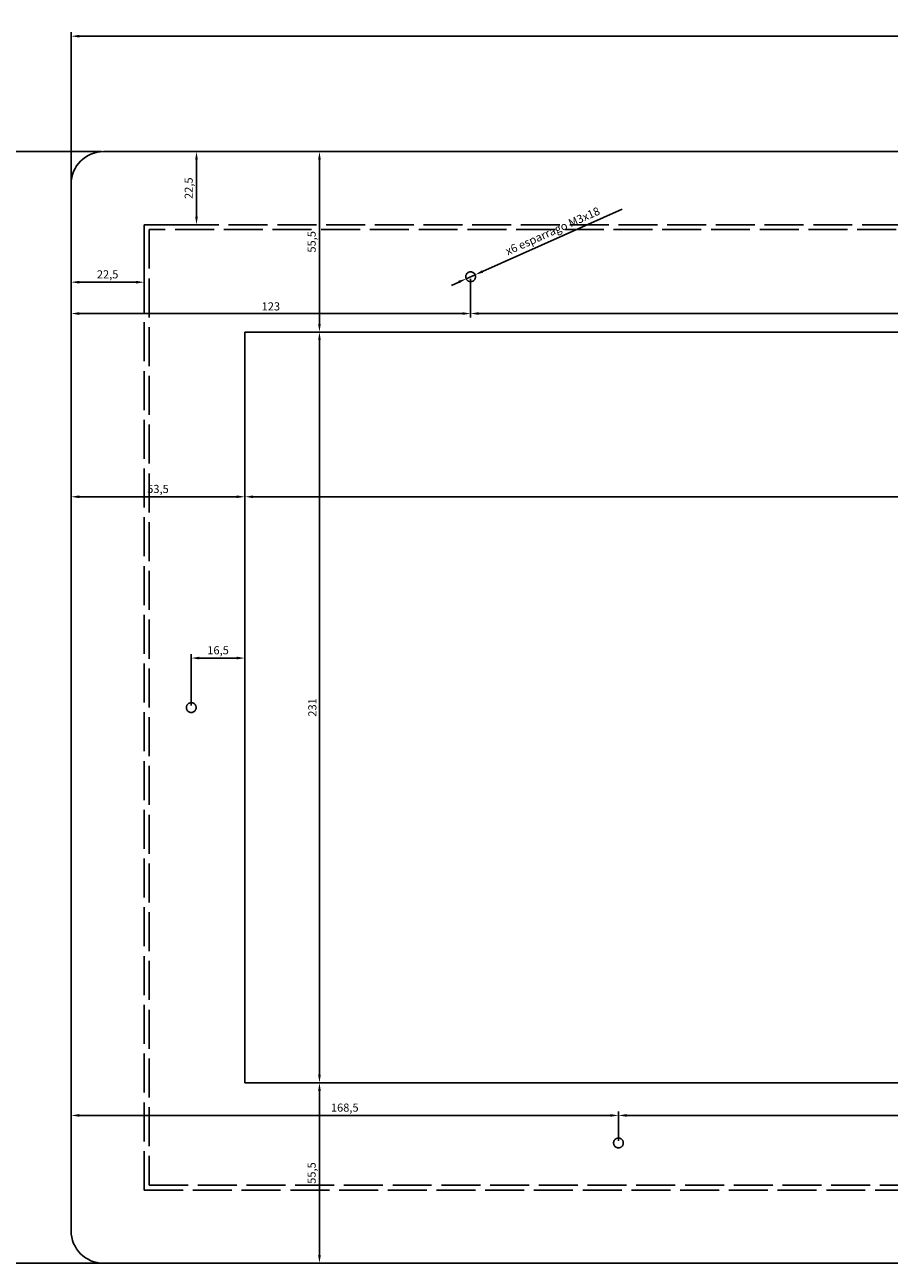
# Model space of a CAD drawing. Units: millimetres. Extents: x 683 to 3464, y -259 to 950.
# Drawn here: x 1195 to 1462, y 169 to 550 of the extents above; entities that cross this region are included whole.
import ezdxf

# ---------------------------------------------------------------- set-up
doc = ezdxf.new("R2010")
doc.units = ezdxf.units.MM
doc.linetypes.add('ACAD_ISO02W100', pattern=[15, 12, -3])
doc.layers.add('COTAS', color=2, linetype='Continuous')
doc.layers.add('ocultas', color=3, linetype='ACAD_ISO02W100')
doc.dimstyles.new('ISO-25', dxfattribs={"dimtxt": 2.5, "dimasz": 2.5, "dimexe": 1.25, "dimexo": 0.625, "dimtad": 1, "dimtxsty": 'Standard', "dimcen": 2.5, "dimadec": 0, "dimazin": 0, "dimtfac": 1, "dimtmove": 0, "dimatfit": 3, "dimfxl": 1, "dimarcsym": 0})

# ---------------------------------------------------------------- blocks, each defined once
blk = doc.blocks.new('*D21')
at = {"layer": 'COTAS', "color": 0, "lineweight": -2}
for p, q in [((1209.76, 501.81), (1209.76, 547.95)), ((1212.26, 546.7), (1725.26, 546.7)), ((1727.76, 501.81), (1727.76, 547.95))]:
    blk.add_line(p, q, dxfattribs=at)
at = {"layer": 'COTAS', "color": 0}
for points in [[(1212.26, 547.11), (1212.26, 546.28), (1209.76, 546.7)], [(1725.26, 547.11), (1725.26, 546.28), (1727.76, 546.7)]]:
    blk.add_solid(points, dxfattribs=at)
at = {"layer": 'Defpoints', "color": 0}
for p in [(1727.76, 546.7), (1209.76, 501.18), (1727.76, 501.18)]:
    blk.add_point(p, dxfattribs=at)
at = {"layer": 'COTAS', "color": 0, "insert": (1468.76, 548.57), "char_height": 2.5, "attachment_point": 5}
blk.add_mtext('518', dxfattribs=at)
blk = doc.blocks.new('*D22')
at = {"layer": 'COTAS', "color": 0, "lineweight": -2}
for p, q in [((1219.14, 511.18), (1158.36, 511.18)), ((1159.61, 508.68), (1159.61, 171.68)), ((1219.14, 169.18), (1158.36, 169.18))]:
    blk.add_line(p, q, dxfattribs=at)
at = {"layer": 'COTAS', "color": 0}
for points in [[(1159.19, 508.68), (1160.02, 508.68), (1159.61, 511.18)], [(1159.19, 171.68), (1160.02, 171.68), (1159.61, 169.18)]]:
    blk.add_solid(points, dxfattribs=at)
at = {"layer": 'Defpoints', "color": 0}
for p in [(1219.76, 511.18), (1159.61, 169.18), (1219.76, 169.18)]:
    blk.add_point(p, dxfattribs=at)
at = {"layer": 'COTAS', "color": 0, "insert": (1157.73, 340.18), "char_height": 2.5, "attachment_point": 5, "rotation": 90}
blk.add_mtext('342', dxfattribs=at)
blk = doc.blocks.new('*D23')
at = {"layer": 'COTAS', "color": 0, "lineweight": -2}
for p, q in [((1263.26, 455.06), (1263.26, 403.74)), ((1673.76, 455.06), (1673.76, 403.74)), ((1265.76, 404.99), (1671.26, 404.99))]:
    blk.add_line(p, q, dxfattribs=at)
at = {"layer": 'COTAS', "color": 0}
for points in [[(1265.76, 405.41), (1265.76, 404.58), (1263.26, 404.99)], [(1671.26, 405.41), (1671.26, 404.58), (1673.76, 404.99)]]:
    blk.add_solid(points, dxfattribs=at)
at = {"layer": 'Defpoints', "color": 0}
for p in [(1263.26, 455.68), (1673.76, 455.68), (1673.76, 404.99)]:
    blk.add_point(p, dxfattribs=at)
at = {"layer": 'COTAS', "color": 0, "insert": (1468.51, 407.08), "char_height": 2.5, "attachment_point": 5}
blk.add_mtext('410,5', dxfattribs=at)
blk = doc.blocks.new('*D24')
at = {"layer": 'COTAS', "color": 0, "lineweight": -2}
for p, q in [((1263.89, 455.68), (1287.47, 455.68)), ((1286.22, 453.18), (1286.22, 227.18)), ((1263.89, 224.68), (1287.47, 224.68))]:
    blk.add_line(p, q, dxfattribs=at)
at = {"layer": 'COTAS', "color": 0}
for points in [[(1285.81, 453.18), (1286.64, 453.18), (1286.22, 455.68)], [(1285.81, 227.18), (1286.64, 227.18), (1286.22, 224.68)]]:
    blk.add_solid(points, dxfattribs=at)
at = {"layer": 'Defpoints', "color": 0}
for p in [(1263.26, 455.68), (1263.26, 224.68), (1286.22, 224.68)]:
    blk.add_point(p, dxfattribs=at)
at = {"layer": 'COTAS', "color": 0, "insert": (1284.35, 340.18), "char_height": 2.5, "attachment_point": 5, "rotation": 90}
blk.add_mtext('231', dxfattribs=at)
blk = doc.blocks.new('*D29')
at = {"layer": 'COTAS', "color": 0, "lineweight": -2}
for p, q in [((1236.97, 511.18), (1249.62, 511.18)), ((1248.37, 491.18), (1248.37, 508.68)), ((1236.97, 488.68), (1249.62, 488.68))]:
    blk.add_line(p, q, dxfattribs=at)
at = {"layer": 'COTAS', "color": 0}
for points in [[(1247.96, 508.68), (1248.79, 508.68), (1248.37, 511.18)], [(1247.96, 491.18), (1248.79, 491.18), (1248.37, 488.68)]]:
    blk.add_solid(points, dxfattribs=at)
at = {"layer": 'Defpoints', "color": 0}
for p in [(1236.34, 511.18), (1248.37, 511.18), (1236.34, 488.68)]:
    blk.add_point(p, dxfattribs=at)
at = {"layer": 'COTAS', "color": 0, "insert": (1246.29, 499.93), "char_height": 2.5, "attachment_point": 5, "rotation": 90}
blk.add_mtext('22,5', dxfattribs=at)
blk = doc.blocks.new('*D30')
at = {"layer": 'COTAS', "color": 0, "lineweight": -2}
for p, q in [((1209.76, 488.06), (1209.76, 469.77)), ((1232.26, 488.06), (1232.26, 469.77)), ((1229.76, 471.02), (1212.26, 471.02))]:
    blk.add_line(p, q, dxfattribs=at)
at = {"layer": 'COTAS', "color": 0}
for points in [[(1212.26, 471.43), (1212.26, 470.6), (1209.76, 471.02)], [(1229.76, 471.43), (1229.76, 470.6), (1232.26, 471.02)]]:
    blk.add_solid(points, dxfattribs=at)
at = {"layer": 'Defpoints', "color": 0}
for p in [(1209.76, 488.68), (1232.26, 488.68), (1209.76, 471.02)]:
    blk.add_point(p, dxfattribs=at)
at = {"layer": 'COTAS', "color": 0, "insert": (1221.01, 473.1), "char_height": 2.5, "attachment_point": 5}
blk.add_mtext('22,5', dxfattribs=at)
blk = doc.blocks.new('*D32')
at = {"layer": 'COTAS', "color": 0, "lineweight": -2}
for p, q in [((1209.76, 454.43), (1209.76, 403.74)), ((1263.26, 454.43), (1263.26, 403.74)), ((1260.76, 404.99), (1212.26, 404.99))]:
    blk.add_line(p, q, dxfattribs=at)
at = {"layer": 'COTAS', "color": 0}
for points in [[(1212.26, 405.41), (1212.26, 404.58), (1209.76, 404.99)], [(1260.76, 405.41), (1260.76, 404.58), (1263.26, 404.99)]]:
    blk.add_solid(points, dxfattribs=at)
at = {"layer": 'Defpoints', "color": 0}
for p in [(1209.76, 455.06), (1263.26, 455.06), (1209.76, 404.99)]:
    blk.add_point(p, dxfattribs=at)
at = {"layer": 'COTAS', "color": 0, "insert": (1236.51, 407.08), "char_height": 2.5, "attachment_point": 5}
blk.add_mtext('53,5', dxfattribs=at)
blk = doc.blocks.new('*D33')
at = {"layer": 'COTAS', "color": 0, "lineweight": -2}
for p, q in [((1258.72, 511.18), (1287.47, 511.18)), ((1286.22, 508.68), (1286.22, 458.18)), ((1264.51, 455.68), (1287.47, 455.68))]:
    blk.add_line(p, q, dxfattribs=at)
at = {"layer": 'COTAS', "color": 0}
for points in [[(1285.81, 508.68), (1286.64, 508.68), (1286.22, 511.18)], [(1285.81, 458.18), (1286.64, 458.18), (1286.22, 455.68)]]:
    blk.add_solid(points, dxfattribs=at)
at = {"layer": 'Defpoints', "color": 0}
for p in [(1258.1, 511.18), (1263.89, 455.68), (1286.22, 455.68)]:
    blk.add_point(p, dxfattribs=at)
at = {"layer": 'COTAS', "color": 0, "insert": (1284.14, 483.43), "char_height": 2.5, "attachment_point": 5, "rotation": 90}
blk.add_mtext('55,5', dxfattribs=at)
blk = doc.blocks.new('*D34')
at = {"layer": 'COTAS', "color": 0, "lineweight": -2}
for p, q in [((1263.89, 224.68), (1287.47, 224.68)), ((1286.22, 222.18), (1286.22, 171.68)), ((1271.58, 169.18), (1287.47, 169.18))]:
    blk.add_line(p, q, dxfattribs=at)
at = {"layer": 'COTAS', "color": 0}
for points in [[(1285.81, 222.18), (1286.64, 222.18), (1286.22, 224.68)], [(1285.81, 171.68), (1286.64, 171.68), (1286.22, 169.18)]]:
    blk.add_solid(points, dxfattribs=at)
at = {"layer": 'Defpoints', "color": 0}
for p in [(1263.26, 224.68), (1270.95, 169.18), (1286.22, 169.18)]:
    blk.add_point(p, dxfattribs=at)
at = {"layer": 'COTAS', "color": 0, "insert": (1284.14, 196.93), "char_height": 2.5, "attachment_point": 5, "rotation": 90}
blk.add_mtext('55,5', dxfattribs=at)
blk = doc.blocks.new('*D35')
at = {"layer": 'COTAS', "color": 0, "lineweight": -2}
for p, q in [((1246.76, 340.75), (1246.76, 356.62)), ((1249.26, 355.37), (1260.76, 355.37)), ((1263.26, 340.75), (1263.26, 356.62))]:
    blk.add_line(p, q, dxfattribs=at)
at = {"layer": 'COTAS', "color": 0}
for points in [[(1249.26, 355.79), (1249.26, 354.95), (1246.76, 355.37)], [(1260.76, 355.79), (1260.76, 354.95), (1263.26, 355.37)]]:
    blk.add_solid(points, dxfattribs=at)
at = {"layer": 'Defpoints', "color": 0}
for p in [(1263.26, 355.37), (1246.76, 340.13), (1263.26, 340.13)]:
    blk.add_point(p, dxfattribs=at)
at = {"layer": 'COTAS', "color": 0, "insert": (1255.01, 357.45), "char_height": 2.5, "attachment_point": 5}
blk.add_mtext('16,5', dxfattribs=at)
blk = doc.blocks.new('*D39')
at = {"layer": 'COTAS', "color": 0, "lineweight": -2}
for p, q in [((1332.76, 472.06), (1332.76, 460.12)), ((1209.76, 461.53), (1209.76, 460.12)), ((1212.26, 461.37), (1330.26, 461.37))]:
    blk.add_line(p, q, dxfattribs=at)
at = {"layer": 'COTAS', "color": 0}
for points in [[(1212.26, 461.79), (1212.26, 460.95), (1209.76, 461.37)], [(1330.26, 461.79), (1330.26, 460.95), (1332.76, 461.37)]]:
    blk.add_solid(points, dxfattribs=at)
at = {"layer": 'Defpoints', "color": 0}
for p in [(1332.76, 472.68), (1209.76, 462.15), (1332.76, 461.37)]:
    blk.add_point(p, dxfattribs=at)
at = {"layer": 'COTAS', "color": 0, "insert": (1271.26, 463.25), "char_height": 2.5, "attachment_point": 5}
blk.add_mtext('123', dxfattribs=at)
blk = doc.blocks.new('*D40')
at = {"layer": 'COTAS', "color": 0, "lineweight": -2}
for p, q in [((1332.76, 472.06), (1332.76, 460.12)), ((1603.76, 472.06), (1603.76, 460.12)), ((1335.26, 461.37), (1601.26, 461.37))]:
    blk.add_line(p, q, dxfattribs=at)
at = {"layer": 'COTAS', "color": 0}
for points in [[(1335.26, 461.79), (1335.26, 460.95), (1332.76, 461.37)], [(1601.26, 461.79), (1601.26, 460.95), (1603.76, 461.37)]]:
    blk.add_solid(points, dxfattribs=at)
at = {"layer": 'Defpoints', "color": 0}
for p in [(1332.76, 472.68), (1603.76, 472.68), (1603.76, 461.37)]:
    blk.add_point(p, dxfattribs=at)
at = {"layer": 'COTAS', "color": 0, "insert": (1468.26, 463.25), "char_height": 2.5, "attachment_point": 5}
blk.add_mtext('271', dxfattribs=at)
blk = doc.blocks.new('*D42')
at = {"layer": 'COTAS', "color": 0, "lineweight": -2}
for p, q in [((1209.76, 209.28), (1209.76, 215.91)), ((1212.26, 214.66), (1375.76, 214.66)), ((1378.26, 206.81), (1378.26, 215.91))]:
    blk.add_line(p, q, dxfattribs=at)
at = {"layer": 'COTAS', "color": 0}
for points in [[(1212.26, 215.07), (1212.26, 214.24), (1209.76, 214.66)], [(1375.76, 215.07), (1375.76, 214.24), (1378.26, 214.66)]]:
    blk.add_solid(points, dxfattribs=at)
at = {"layer": 'Defpoints', "color": 0}
for p in [(1378.26, 214.66), (1209.76, 208.65), (1378.26, 206.18)]:
    blk.add_point(p, dxfattribs=at)
at = {"layer": 'COTAS', "color": 0, "insert": (1294.01, 216.74), "char_height": 2.5, "attachment_point": 5}
blk.add_mtext('168,5', dxfattribs=at)
blk = doc.blocks.new('*D43')
at = {"layer": 'COTAS', "color": 0, "lineweight": -2}
for p, q in [((1378.26, 206.81), (1378.26, 215.91)), ((1380.76, 214.66), (1626.26, 214.66)), ((1628.76, 206.81), (1628.76, 215.91))]:
    blk.add_line(p, q, dxfattribs=at)
at = {"layer": 'COTAS', "color": 0}
for points in [[(1380.76, 215.07), (1380.76, 214.24), (1378.26, 214.66)], [(1626.26, 215.07), (1626.26, 214.24), (1628.76, 214.66)]]:
    blk.add_solid(points, dxfattribs=at)
at = {"layer": 'Defpoints', "color": 0}
for p in [(1628.76, 214.66), (1378.26, 206.18), (1628.76, 206.18)]:
    blk.add_point(p, dxfattribs=at)
at = {"layer": 'COTAS', "color": 0, "insert": (1503.51, 216.74), "char_height": 2.5, "attachment_point": 5}
blk.add_mtext('250,5', dxfattribs=at)
blk = doc.blocks.new('*D57')
at = {"layer": 'COTAS', "color": 0, "lineweight": -2}
for p, q in [((1379.44, 493.44), (1336.42, 474.31)), ((1331.39, 472.08), (1334.13, 473.29)), ((1329.11, 471.06), (1326.82, 470.04))]:
    blk.add_line(p, q, dxfattribs=at)
at = {"layer": 'COTAS', "color": 0}
for points in [[(1336.25, 474.69), (1336.59, 473.93), (1334.13, 473.29)], [(1328.94, 471.44), (1329.28, 470.68), (1331.39, 472.08)]]:
    blk.add_solid(points, dxfattribs=at)
at = {"layer": 'Defpoints', "color": 0}
for p in [(1334.13, 473.29), (1331.39, 472.08)]:
    blk.add_point(p, dxfattribs=at)
at = {"layer": 'COTAS', "color": 0, "insert": (1358.14, 486.47), "char_height": 2.5, "attachment_point": 5, "rotation": 23.9673}
blk.add_mtext('x6 esparrago M3x18', dxfattribs=at)

msp = doc.modelspace()

# ---------------------------------------------------------------- linework, layer by layer
for p, q in [((1717.763, 511.185), (1219.763, 511.185)), ((1209.763, 501.185), (1209.763, 179.185)), ((1673.763, 455.685), (1263.263, 455.685)), ((1263.263, 455.685), (1263.263, 224.685)), ((1263.263, 224.685), (1673.763, 224.685)), ((1717.763, 169.185), (1219.763, 169.185))]:
    msp.add_line(p, q)
for centre, start, end in [((1219.763, 501.185), 90, 180), ((1219.763, 179.185), 180, 270)]:
    msp.add_arc(centre, 10, start, end)
at = {"layer": 'ocultas'}
for p, q in [((1705.263, 488.685), (1232.263, 488.685)), ((1232.263, 488.685), (1232.263, 191.685)), ((1703.763, 487.185), (1233.763, 487.185)), ((1233.763, 487.185), (1233.763, 193.185)), ((1232.263, 191.685), (1705.263, 191.685)), ((1233.763, 193.185), (1703.763, 193.185))]:
    msp.add_line(p, q, dxfattribs=at)
for centre in [(1332.763, 472.685), (1246.763, 340.129), (1378.263, 206.185)]:
    msp.add_circle(centre, 1.5, dxfattribs=at)

# ---------------------------------------------------------------- dimensions: what is measured, and where the dimension line sits
at = {"layer": 'COTAS'}
for base, p1, p2, picture, middle in [((1727.763, 546.696), (1209.763, 501.185), (1727.763, 501.185), '*D21', (1468.763, 548.571)), ((1209.763, 471.015), (1232.263, 488.685), (1209.763, 488.685), '*D30', (1221.013, 473.099)), ((1332.763, 461.371), (1209.763, 462.154), (1332.763, 472.685), '*D39', (1271.263, 463.246)), ((1603.763, 461.371), (1332.763, 472.685), (1603.763, 472.685), '*D40', (1468.263, 463.246)), ((1209.763, 404.992), (1263.263, 455.06), (1209.763, 455.06), '*D32', (1236.513, 407.075)), ((1673.763, 404.992), (1263.263, 455.685), (1673.763, 455.685), '*D23', (1468.513, 407.075)), ((1263.263, 355.371), (1246.763, 340.129), (1263.263, 340.129), '*D35', (1255.013, 357.454)), ((1378.263, 214.657), (1209.763, 208.651), (1378.263, 206.185), '*D42', (1294.013, 216.741)), ((1628.763, 214.657), (1378.263, 206.185), (1628.763, 206.185), '*D43', (1503.513, 216.741))]:
    dim = msp.add_linear_dim(base=base, p1=p1, p2=p2, dimstyle='ISO-25', dxfattribs=at)
    dim.commit()
    dim.dimension.update_dxf_attribs({"geometry": picture, "text_midpoint": middle})
for base, p1, p2, picture, middle in [((1159.607, 169.185), (1219.763, 511.185), (1219.763, 169.185), '*D22', (1157.732, 340.185)), ((1248.372, 511.185), (1236.34, 488.685), (1236.34, 511.185), '*D29', (1246.289, 499.935)), ((1286.225, 455.685), (1258.098, 511.185), (1263.888, 455.685), '*D33', (1284.141, 483.435)), ((1286.225, 224.685), (1263.263, 455.685), (1263.263, 224.685), '*D24', (1284.35, 340.185)), ((1286.225, 169.185), (1263.263, 224.685), (1270.954, 169.185), '*D34', (1284.141, 196.935))]:
    dim = msp.add_linear_dim(base=base, p1=p1, p2=p2, angle=90, dimstyle='ISO-25', dxfattribs=at)
    dim.commit()
    dim.dimension.update_dxf_attribs({"geometry": picture, "text_midpoint": middle})
dim = msp.add_diameter_dim_2p(p1=(1331.393, 472.075), p2=(1334.134, 473.294), text='x6 esparrago M3x18', dimstyle='ISO-25', dxfattribs=at)
dim.commit()
dim.dimension.update_dxf_attribs({"geometry": '*D57', "text_midpoint": (1358.142, 486.474)})

doc.saveas('drawing.dxf')
